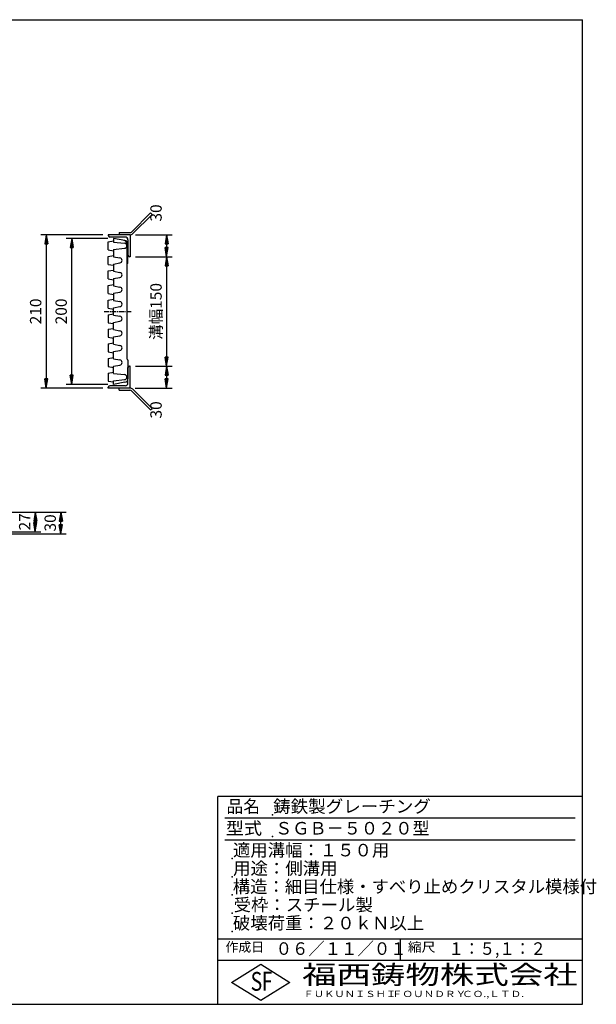
# Model space of a CAD drawing. Extents: x 25 to 1944, y 50 to 1400.
# Drawn here: x 1154 to 1944, y 50 to 1400 of the extents above; entities that cross this region are included whole.
import ezdxf

# ---------------------------------------------------------------- set-up
doc = ezdxf.new("R2010")
doc.units = 0
doc.header["$LTSCALE"] = 0.2
doc.linetypes.add('CENTER', pattern=[50.8, 31.75, -6.35, 6.35, -6.35])
doc.layers.get('0').update_dxf_attribs({"linetype": 'CONTINUOUS'})
doc.layers.get('DEFPOINTS').update_dxf_attribs({"linetype": 'CONTINUOUS'})
for name, color, linetype in [('LAY-10', 7, 'CONTINUOUS'), ('LAY-20', 7, 'CONTINUOUS'), ('LAY-255', 7, 'CONTINUOUS')]:
    doc.layers.add(name, color=color, linetype=linetype)
doc.styles.add('EXCADDIM1', font='simplex', dxfattribs={"width": 0.84, "bigfont": 'bigfont'})
doc.styles.add('EXCADSTD', font='simplex', dxfattribs={"bigfont": 'bigfont'})
doc.styles.get("Standard").update_dxf_attribs({"font": 'simplex', "bigfont": 'bigfont'})
doc.dimstyles.new('ISO-25', dxfattribs={"dimtxt": 2.5, "dimasz": 2.5, "dimexe": 1.25, "dimexo": 0.625, "dimtad": 1, "dimtxsty": 'STANDARD', "dimcen": 2.5, "dimazin": 3, "dimtfac": 1, "dimtmove": 0, "dimatfit": 3})

# ---------------------------------------------------------------- blocks, each defined once
blk = doc.blocks.new('EX_BNORM')
at = {"color": 0, "linetype": 'CONTINUOUS'}
for p, q in [((0, 0), (-1, 0.17)), ((-1, 0.17), (-1, -0.17)), ((0, 0), (-1, 0.08)), ((0, 0), (-1, 0)), ((0, 0), (-1, -0.17)), ((0, 0), (-1, -0.08))]:
    blk.add_line(p, q, dxfattribs=at)
blk = doc.blocks.new('*D16')
at = {"layer": 'DEFPOINTS', "color": 0}
for p in [(1125, 725), (1210, 725), (1125, 695)]:
    blk.add_point(p, dxfattribs=at)
at = {"layer": 'LAY-20', "color": 4, "linetype": 'CONTINUOUS'}
for p, q in [((1132.5, 725), (1217.5, 725)), ((1210, 707.5), (1210, 712.5)), ((1132.5, 695), (1217.5, 695))]:
    blk.add_line(p, q, dxfattribs=at)
at = {"layer": 'LAY-20', "color": 4, "xscale": 12.5, "yscale": 12.5, "zscale": 12.5}
for p, rotation in [((1210, 725), 90), ((1210, 695), 270)]:
    blk.add_blockref('EX_BNORM', p, dxfattribs=dict(at, rotation=rotation))
at = {"layer": 'LAY-20', "color": 7, "insert": (1197.5, 710), "char_height": 15.59, "attachment_point": 5, "rotation": 90, "style": 'EXCADDIM1'}
blk.add_mtext('30', dxfattribs=at)
blk = doc.blocks.new('*D17')
at = {"layer": 'DEFPOINTS', "color": 0}
for p in [(1175, 725), (1175, 725), (1125, 698)]:
    blk.add_point(p, dxfattribs=at)
at = {"layer": 'LAY-20', "color": 4, "linetype": 'CONTINUOUS'}
for p, q in [((1175, 710.5), (1175, 712.5)), ((1132.5, 698), (1182.5, 698))]:
    blk.add_line(p, q, dxfattribs=at)
at = {"layer": 'LAY-20', "color": 4, "xscale": 12.5, "yscale": 12.5, "zscale": 12.5}
for p, rotation in [((1175, 725), 90), ((1175, 698), 270)]:
    blk.add_blockref('EX_BNORM', p, dxfattribs=dict(at, rotation=rotation))
at = {"layer": 'LAY-20', "color": 7, "insert": (1162.5, 711.5), "char_height": 15.59, "attachment_point": 5, "rotation": 90, "style": 'EXCADDIM1'}
blk.add_mtext('27', dxfattribs=at)
blk = doc.blocks.new('*D18')
at = {"layer": 'DEFPOINTS', "color": 0}
for p in [(1225, 1100), (1282, 1100), (1282, 900)]:
    blk.add_point(p, dxfattribs=at)
at = {"layer": 'LAY-20', "color": 4, "linetype": 'CONTINUOUS'}
for p, q in [((1274.5, 1100), (1217.5, 1100)), ((1225, 912.5), (1225, 1087.5)), ((1274.5, 900), (1217.5, 900))]:
    blk.add_line(p, q, dxfattribs=at)
at = {"layer": 'LAY-20', "color": 4, "xscale": 12.5, "yscale": 12.5, "zscale": 12.5}
for p, rotation in [((1225, 1100), 90), ((1225, 900), 270)]:
    blk.add_blockref('EX_BNORM', p, dxfattribs=dict(at, rotation=rotation))
at = {"layer": 'LAY-20', "color": 7, "insert": (1212.5, 1000), "char_height": 15.59, "attachment_point": 5, "rotation": 90, "style": 'EXCADDIM1'}
blk.add_mtext('200', dxfattribs=at)
blk = doc.blocks.new('*D19')
at = {"layer": 'DEFPOINTS', "color": 0}
for p in [(1305, 1075), (1305, 925), (1355, 925)]:
    blk.add_point(p, dxfattribs=at)
at = {"layer": 'LAY-20', "color": 4, "linetype": 'CONTINUOUS'}
for p, q in [((1312.5, 1075), (1362.5, 1075)), ((1355, 1062.5), (1355, 937.5)), ((1312.5, 925), (1362.5, 925))]:
    blk.add_line(p, q, dxfattribs=at)
at = {"layer": 'LAY-20', "color": 4, "xscale": 12.5, "yscale": 12.5, "zscale": 12.5}
for p, rotation in [((1355, 1075), 90), ((1355, 925), 270)]:
    blk.add_blockref('EX_BNORM', p, dxfattribs=dict(at, rotation=rotation))
at = {"layer": 'LAY-20', "color": 7, "insert": (1342.5, 1000), "char_height": 15.59, "attachment_point": 5, "rotation": 90, "style": 'EXCADDIM1'}
blk.add_mtext('溝幅150', dxfattribs=at)
blk = doc.blocks.new('*D20')
at = {"layer": 'DEFPOINTS', "color": 0}
for p in [(1275, 1105), (1190, 895), (1275, 895)]:
    blk.add_point(p, dxfattribs=at)
at = {"layer": 'LAY-20', "color": 4, "linetype": 'CONTINUOUS'}
for p, q in [((1267.5, 1105), (1182.5, 1105)), ((1190, 1092.5), (1190, 907.5)), ((1267.5, 895), (1182.5, 895))]:
    blk.add_line(p, q, dxfattribs=at)
at = {"layer": 'LAY-20', "color": 4, "xscale": 12.5, "yscale": 12.5, "zscale": 12.5}
for p, rotation in [((1190, 1105), 90), ((1190, 895), 270)]:
    blk.add_blockref('EX_BNORM', p, dxfattribs=dict(at, rotation=rotation))
at = {"layer": 'LAY-20', "color": 7, "insert": (1177.5, 1000), "char_height": 15.59, "attachment_point": 5, "rotation": 90, "style": 'EXCADDIM1'}
blk.add_mtext('210', dxfattribs=at)
blk = doc.blocks.new('*D21')
at = {"layer": 'DEFPOINTS', "color": 0}
for p in [(1305, 1105), (1355, 1075), (1355, 1075)]:
    blk.add_point(p, dxfattribs=at)
at = {"layer": 'LAY-20', "color": 4, "linetype": 'CONTINUOUS'}
for p, q in [((1312.5, 1105), (1362.5, 1105)), ((1355, 1092.5), (1355, 1087.5))]:
    blk.add_line(p, q, dxfattribs=at)
at = {"layer": 'LAY-20', "color": 4, "xscale": 12.5, "yscale": 12.5, "zscale": 12.5}
for p, rotation in [((1355, 1105), 90), ((1355, 1075), 270)]:
    blk.add_blockref('EX_BNORM', p, dxfattribs=dict(at, rotation=rotation))
at = {"layer": 'LAY-20', "color": 7, "insert": (1342.5, 1135), "char_height": 15.59, "attachment_point": 5, "rotation": 90, "style": 'EXCADDIM1'}
blk.add_mtext('30', dxfattribs=at)
blk = doc.blocks.new('*D22')
at = {"layer": 'DEFPOINTS', "color": 0}
for p in [(1355, 925), (1304.6, 895), (1355, 895)]:
    blk.add_point(p, dxfattribs=at)
at = {"layer": 'LAY-20', "color": 4, "linetype": 'CONTINUOUS'}
for p, q in [((1355, 912.5), (1355, 907.5)), ((1312.1, 895), (1362.5, 895))]:
    blk.add_line(p, q, dxfattribs=at)
at = {"layer": 'LAY-20', "color": 4, "xscale": 12.5, "yscale": 12.5, "zscale": 12.5}
for p, rotation in [((1355, 925), 90), ((1355, 895), 270)]:
    blk.add_blockref('EX_BNORM', p, dxfattribs=dict(at, rotation=rotation))
at = {"layer": 'LAY-20', "color": 7, "insert": (1342.5, 865), "char_height": 15.59, "attachment_point": 5, "rotation": 90, "style": 'EXCADDIM1'}
blk.add_mtext('30', dxfattribs=at)

msp = doc.modelspace()

# ---------------------------------------------------------------- linework, layer by layer
at = {"layer": 'LAY-10', "color": 7, "linetype": 'CONTINUOUS'}
for p, q in [((1306.76, 1108.88), (1332.88, 1135)), ((1332.88, 1135), (1335, 1132.88)), ((1335, 1132.88), (1308.88, 1106.76)), ((1290, 1108), (1304.64, 1108)), ((1290, 1108), (1290, 1105)), ((1305, 1105), (1275, 1105)), ((1275, 1105), (1275, 1104)), ((1275, 1095.5), (1282, 1096.75)), ((1275, 1084.5), (1275, 1095.5)), ((1298, 1102), (1277, 1102)), ((1297.87, 1097.2), (1282, 1100)), ((1282, 1100), (1282, 1095)), ((1282, 1095), (1297.34, 1093.48)), ((1302, 1098), (1302, 1077)), ((1305, 1105), (1305, 1075)), ((1275, 1084.5), (1282, 1083.25)), ((1282, 1085), (1297.34, 1086.52)), ((1282, 1085), (1282, 1075)), ((1300.5, 1092.54), (1300.5, 935)), ((1302, 1066.91), (1302, 1092.28)), ((1275, 1075.5), (1282, 1076.75)), ((1275, 1064.5), (1275, 1075.5)), ((1282, 1075), (1291.09, 1073.45)), ((1282, 1065), (1291.09, 1066.55)), ((1305, 1075), (1304, 1075)), ((1275, 1064.5), (1282, 1063.25)), ((1275, 1055.5), (1282, 1056.75)), ((1275, 1044.5), (1275, 1055.5)), ((1282, 1065), (1282, 1055)), ((1282, 1055), (1291.09, 1053.45)), ((1301.71, 1066.21), (1300.93, 1065.43)), ((1275, 1044.5), (1282, 1043.25)), ((1282, 1045), (1291.09, 1046.55)), ((1282, 1045), (1282, 1035)), ((1275, 1035.5), (1282, 1036.75)), ((1275, 1024.5), (1275, 1035.5)), ((1282, 1035), (1291.09, 1033.45)), ((1282, 1025), (1291.09, 1026.55)), ((1275, 1024.5), (1282, 1023.25)), ((1275, 1015.5), (1282, 1016.75)), ((1275, 1004.5), (1275, 1015.5)), ((1282, 1025), (1282, 1015)), ((1282, 1015), (1291.09, 1013.45)), ((1275, 1004.5), (1282, 1003.25)), ((1282, 1005), (1291.09, 1006.55)), ((1282, 995), (1282, 1005)), ((1275, 995.5), (1282, 996.75)), ((1275, 995.5), (1275, 984.5)), ((1282, 995), (1291.09, 993.45)), ((1282, 985), (1291.09, 986.55)), ((1275, 984.5), (1282, 983.25)), ((1275, 975.5), (1282, 976.75)), ((1275, 975.5), (1275, 964.5)), ((1282, 975), (1282, 985)), ((1282, 975), (1291.09, 973.45)), ((1275, 964.5), (1282, 963.25)), ((1282, 965), (1291.09, 966.55)), ((1282, 955), (1282, 965)), ((1275, 955.5), (1282, 956.75)), ((1275, 955.5), (1275, 944.5)), ((1282, 955), (1291.09, 953.45)), ((1282, 945), (1291.09, 946.55)), ((1282, 935), (1282, 945)), ((1275, 944.5), (1282, 943.25)), ((1275, 935.5), (1282, 936.75)), ((1275, 935.5), (1275, 924.5)), ((1282, 935), (1291.09, 933.45)), ((1301.71, 933.79), (1300.5, 935)), ((1302, 933.09), (1302, 907.72)), ((1275, 924.5), (1282, 923.25)), ((1282, 925), (1291.09, 926.55)), ((1282, 915), (1282, 925)), ((1302, 902), (1302, 923)), ((1305, 925), (1304, 925)), ((1305, 895), (1305, 925)), ((1275, 915.5), (1282, 916.75)), ((1275, 915.5), (1275, 904.5)), ((1275, 904.5), (1282, 903.25)), ((1282, 915), (1297.34, 913.48)), ((1282, 905), (1297.34, 906.52)), ((1282, 900), (1282, 905)), ((1275, 895), (1275, 896)), ((1305, 895), (1275, 895)), ((1298, 898), (1277, 898)), ((1297.87, 902.8), (1282, 900)), ((1290, 892), (1290, 895)), ((1290, 892), (1304.64, 892)), ((1306.76, 891.12), (1332.88, 865)), ((1335, 867.12), (1308.88, 893.24)), ((1332.88, 865), (1335, 867.12))]:
    msp.add_line(p, q, dxfattribs=at)
at = {"layer": 'LAY-10', "color": 2, "linetype": 'CENTER'}
msp.add_line((1269.5, 1000), (1307.5, 1000), dxfattribs=at)
at = {"layer": 'LAY-10', "color": 7, "linetype": 'CONTINUOUS'}
for centre, radius, start, end in [((1304.64, 1111), 3, 270, 315), ((1277, 1104), 2, 180, 270), ((1295.5, 1092.54), 5, 0, 80), ((1297, 1092.28), 5, 0, 80), ((1298, 1098), 4, 0, 90), ((1304.64, 1111), 6, 270, 315), ((1297, 1090), 3.5, 275.64606, 84.35394), ((1290.5, 1070), 3.5, 279.67737, 80.32263), ((1301, 1066.91), 1, 315, 0), ((1304, 1077), 2, 180, 270), ((1290.5, 1050), 3.5, 279.67737, 80.32263), ((1301.64, 1064.72), 1, 135, 197.57126), ((1290.5, 1030), 3.5, 279.67737, 80.32263), ((1290.5, 1010), 3.5, 279.67737, 80.32263), ((1290.5, 990), 3.5, 279.67737, 80.32263), ((1290.5, 970), 3.5, 279.67737, 80.32263), ((1290.5, 950), 3.5, 279.67737, 80.32263), ((1290.5, 930), 3.5, 279.67737, 80.32263), ((1301, 933.09), 1, 0, 45), ((1304, 923), 2, 90, 180), ((1297, 910), 3.5, 275.64606, 84.35394), ((1297, 907.72), 5, 280, 0), ((1277, 896), 2, 90, 180), ((1298, 902), 4, 270, 0), ((1304.64, 889), 6, 45, 90), ((1304.64, 889), 3, 45, 90)]:
    msp.add_arc(centre, radius, start, end, dxfattribs=at)
at = {"layer": 'LAY-255', "color": 7, "linetype": 'CONTINUOUS'}
for p, q in [((25, 1400), (1925, 1400)), ((1925, 50), (1925, 1400)), ((1425, 50), (1425, 335)), ((1925, 335), (1425, 335)), ((1925, 110), (1425, 110)), ((1444, 80), (1484, 105)), ((1484, 105), (1524, 80)), ((1484, 55), (1444, 80)), ((1524, 80), (1484, 55)), ((25, 50), (1925, 50))]:
    msp.add_line(p, q, dxfattribs=at)
at = {"layer": 'LAY-255', "color": 4, "linetype": 'CONTINUOUS'}
for p, q in [((1915, 305), (1435, 305)), ((1915, 275), (1435, 275)), ((1425, 140), (1925, 140)), ((1675, 140), (1675, 110))]:
    msp.add_line(p, q, dxfattribs=at)
at = {"layer": 'LAY-255', "color": 7, "linetype": 'CONTINUOUS'}
for p in [(1500, 310), (1500, 280), (1445, 250), (1445, 225), (1445, 200), (1445, 175), (1445, 150)]:
    msp.add_point(p, dxfattribs=at)

# ---------------------------------------------------------------- texts
at = {"layer": 'LAY-255', "color": 7, "linetype": 'CONTINUOUS', "style": 'EXCADSTD'}
for s, height, width, p in [('品名', 17.188, 0.978839, (1437.11, 312.81)), ('鋳鉄製グレーチング', 17.188, 1.023971, (1501.02, 312.81)), ('型式', 17.188, 1.056348, (1436.33, 282.81)), ('ＳＧＢ－５０２０型', 17.188, 1.003339, (1503.75, 282.81)), ('適用溝幅：１５０用', 17.188, 1.014552, (1446.02, 252.81)), ('用途：側溝用', 17.188, 1.016657, (1446.17, 227.81)), ('構造：細目仕様・すべり止めクリスタル模様付', 17.1875, 1.014106, (1445.7, 202.81)), ('受枠：スチール製', 17.188, 1.016929, (1446.88, 177.81)), ('破壊荷重：２０ｋＮ以上', 17.1875, 1.0166, (1445.86, 152.81)), ('作成日', 12.891, 1.00063, (1435.76, 122.11)), ('０６／１１／０１', 17.188, 0.956693, (1504.45, 117.81)), ('縮尺', 12.891, 1.080709, (1685.53, 122.11)), ('１：５,１：２', 17.188, 0.906968, (1741.41, 117.81)), ('S', 25.78, 0.758268, (1470.17, 68.59)), ('F', 25.78, 0.744095, (1485.52, 68.75)), ('福西鋳物株式会社', 25.781, 1.342692, (1540.69, 77.72)), ('ＦＵＫＵＮＩＳＨＩ', 8.594, 1.204799, (1542.55, 59.91)), ('ＦＯＵＮＤＲＹ', 8.594, 1.243253, (1663.6, 59.91)), ('ＣＯ.,ＬＴＤ.', 8.594, 1.243831, (1759.97, 59.91))]:
    msp.add_text(s, height=height, dxfattribs=dict(at, width=width)).set_placement(p)

# ---------------------------------------------------------------- dimensions: what is measured, and where the dimension line sits
at = {"layer": 'LAY-20', "color": 4, "linetype": 'CONTINUOUS'}
for base, p1, p2, override, picture, middle in [((1355, 1075), (1305, 1105), (1355, 1075), {"dimtxt": 15.590552, "dimasz": 12.5, "dimexe": 7.5, "dimexo": 7.5, "dimgap": 0, "dimtad": 1, "dimjust": 1, "dimtih": 0, "dimtoh": 0, "dimdec": 1, "dimzin": 8, "dimlunit": 2, "dimtxsty": 'EXCADDIM1', "dimblk1": 'EX_BNORM', "dimblk2": 'EX_BNORM', "dimsah": 1, "dimse1": 0, "dimse2": 1, "dimclrd": 4, "dimclre": 4, "dimclrt": 7, "dimtmove": 2}, '*D21', (1342.5, 1135)), ((1190, 895), (1275, 1105), (1275, 895), {"dimtxt": 15.590552, "dimasz": 12.5, "dimexe": 7.5, "dimexo": 7.5, "dimgap": 0, "dimtad": 1, "dimjust": 0, "dimtih": 0, "dimtoh": 0, "dimdec": 1, "dimzin": 8, "dimlunit": 2, "dimtxsty": 'EXCADDIM1', "dimblk1": 'EX_BNORM', "dimblk2": 'EX_BNORM', "dimsah": 1, "dimse1": 0, "dimse2": 0, "dimclrd": 4, "dimclre": 4, "dimclrt": 7, "dimtmove": 2}, '*D20', (1177.5, 1000)), ((1225, 1100), (1282, 900), (1282, 1100), {"dimtxt": 15.590552, "dimasz": 12.5, "dimexe": 7.5, "dimexo": 7.5, "dimgap": 0, "dimtad": 1, "dimjust": 0, "dimtih": 0, "dimtoh": 0, "dimdec": 1, "dimzin": 8, "dimlunit": 2, "dimtxsty": 'EXCADDIM1', "dimblk1": 'EX_BNORM', "dimblk2": 'EX_BNORM', "dimsah": 1, "dimse1": 0, "dimse2": 0, "dimclrd": 4, "dimclre": 4, "dimclrt": 7, "dimtmove": 2}, '*D18', (1212.5, 1000)), ((1355, 895), (1355, 925), (1304.64, 895), {"dimtxt": 15.590552, "dimasz": 12.5, "dimexe": 7.5, "dimexo": 7.5, "dimgap": 0, "dimtad": 1, "dimjust": 2, "dimtih": 0, "dimtoh": 0, "dimdec": 1, "dimzin": 8, "dimlunit": 2, "dimtxsty": 'EXCADDIM1', "dimblk1": 'EX_BNORM', "dimblk2": 'EX_BNORM', "dimsah": 1, "dimse1": 1, "dimse2": 0, "dimclrd": 4, "dimclre": 4, "dimclrt": 7, "dimtmove": 2}, '*D22', (1342.5, 865)), ((1210, 725), (1125, 695), (1125, 725), {"dimtxt": 15.590552, "dimasz": 12.5, "dimexe": 7.5, "dimexo": 7.5, "dimgap": 0, "dimtad": 1, "dimjust": 0, "dimtih": 0, "dimtoh": 0, "dimdec": 1, "dimzin": 8, "dimlunit": 2, "dimtxsty": 'EXCADDIM1', "dimblk1": 'EX_BNORM', "dimblk2": 'EX_BNORM', "dimsah": 1, "dimse1": 0, "dimse2": 0, "dimclrd": 4, "dimclre": 4, "dimclrt": 7, "dimtmove": 2}, '*D16', (1197.5, 710)), ((1175, 725), (1125, 698), (1175, 725), {"dimtxt": 15.590552, "dimasz": 12.5, "dimexe": 7.5, "dimexo": 7.5, "dimgap": 0, "dimtad": 1, "dimjust": 0, "dimtih": 0, "dimtoh": 0, "dimdec": 1, "dimzin": 8, "dimlunit": 2, "dimtxsty": 'EXCADDIM1', "dimblk1": 'EX_BNORM', "dimblk2": 'EX_BNORM', "dimsah": 1, "dimse1": 0, "dimse2": 1, "dimclrd": 4, "dimclre": 4, "dimclrt": 7, "dimtmove": 2}, '*D17', (1162.5, 711.5))]:
    dim = msp.add_linear_dim(base=base, p1=p1, p2=p2, angle=90, dimstyle='ISO-25', override=override, dxfattribs=at)
    dim.commit()
    dim.dimension.update_dxf_attribs({"geometry": picture, "text_midpoint": middle, "dimtype": 160})
dim = msp.add_linear_dim(base=(1355, 925), p1=(1305, 1075), p2=(1305, 925), angle=90, text='溝幅<>', dimstyle='ISO-25', override={"dimtxt": 15.590552, "dimasz": 12.5, "dimexe": 7.5, "dimexo": 7.5, "dimgap": 0, "dimtad": 1, "dimjust": 0, "dimtih": 0, "dimtoh": 0, "dimdec": 1, "dimzin": 8, "dimlunit": 2, "dimtxsty": 'EXCADDIM1', "dimblk1": 'EX_BNORM', "dimblk2": 'EX_BNORM', "dimsah": 1, "dimse1": 0, "dimse2": 0, "dimclrd": 4, "dimclre": 4, "dimclrt": 7, "dimtmove": 2}, dxfattribs=at)
dim.commit()
dim.dimension.update_dxf_attribs({"geometry": '*D19', "text_midpoint": (1342.5, 1000), "dimtype": 160})

doc.saveas('drawing.dxf')
